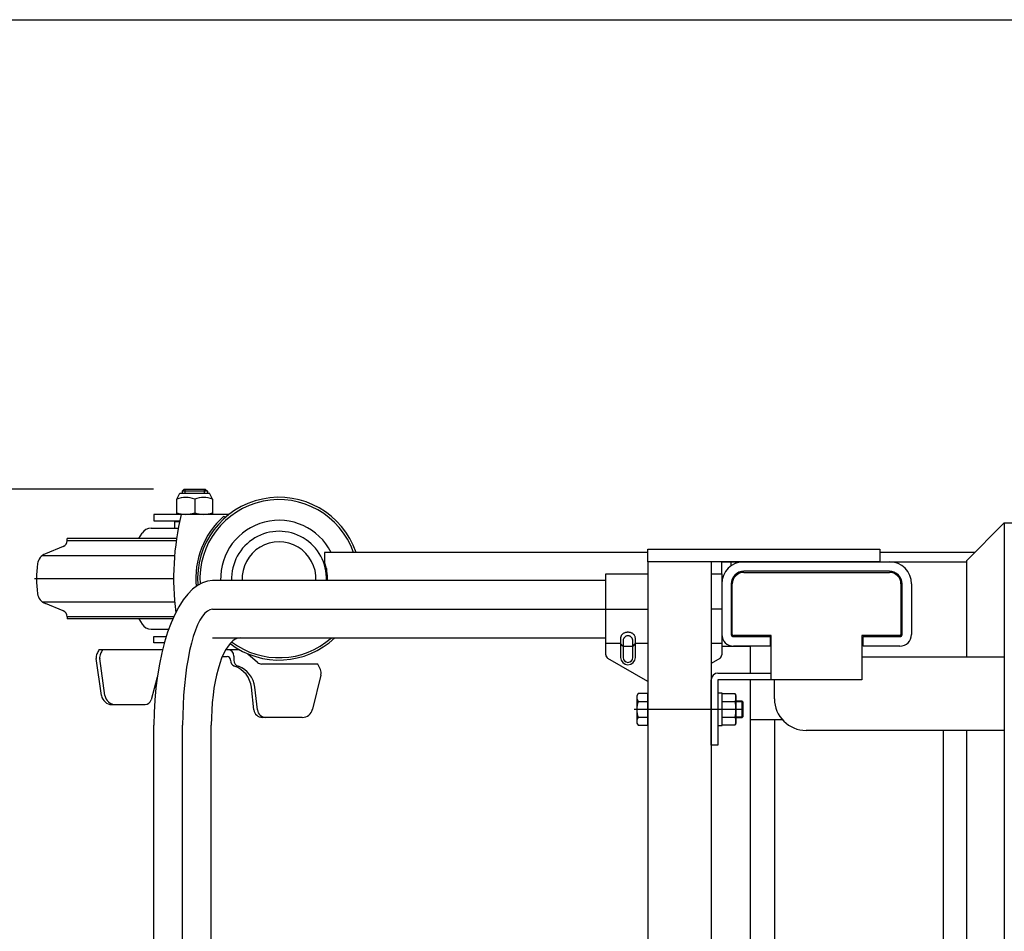
# Model space of a CAD drawing. Extents: x 17 to 362, y 11 to 246.
# Drawn here: x 131 to 162, y 217 to 246 of the extents above; entities that cross this region are included whole.
import ezdxf

# ---------------------------------------------------------------- set-up
doc = ezdxf.new("R2010")
doc.units = 0
doc.linetypes.add('CENTER', pattern=[51, 31.8, -6.4, 6.4, -6.4])
doc.layers.get('0').update_dxf_attribs({"linetype": 'CONTINUOUS'})
for name, color, linetype in [('LAYER002', 7, 'CONTINUOUS'), ('LAYER003', 7, 'CONTINUOUS'), ('LAYER007', 7, 'CONTINUOUS')]:
    doc.layers.add(name, color=color, linetype=linetype)
doc.styles.add('ED_VECTOR', font='MONOTXT.SHX', dxfattribs={"bigfont": 'BIGFONT.SHX'})
doc.dimstyles.new('EDDIMINFO', dxfattribs={"dimtxt": 3, "dimasz": 3, "dimexe": 1, "dimexo": 1, "dimgap": 1, "dimtad": 1, "dimdec": 0, "dimtxsty": 'ED_VECTOR', "dimblk1": 'EDTIP_ARROW_S', "dimblk2": 'EDTIP_ARROW_E', "dimsah": 1, "dimcen": 2.5, "dimdle": 5, "dimclrd": 5, "dimclre": 5, "dimclrt": 3, "dimazin": 3, "dimtfac": 1, "dimtmove": 0, "dimatfit": 3})

# ---------------------------------------------------------------- blocks, each defined once
blk = doc.blocks.new('BLKF015')
at = {"layer": 'LAYER003', "color": 3, "linetype": 'CONTINUOUS'}
for p, q in [((149.662996, 226.665819), (149.662108, 226.649744)), ((149.665653, 226.681772), (149.662996, 226.665819)), ((149.670059, 226.697481), (149.665653, 226.681772)), ((149.67618, 226.712827), (149.670059, 226.697481)), ((149.68397, 226.727692), (149.67618, 226.712827)), ((149.693369, 226.741964), (149.68397, 226.727692)), ((149.704306, 226.755535), (149.693369, 226.741964)), ((149.716698, 226.7683), (149.704306, 226.755535)), ((149.73045, 226.780163), (149.716698, 226.7683)), ((149.745458, 226.791034), (149.73045, 226.780163)), ((149.761607, 226.800829), (149.745458, 226.791034)), ((149.778775, 226.809474), (149.761607, 226.800829)), ((149.79683, 226.816904), (149.778775, 226.809474)), ((149.815637, 226.823062), (149.79683, 226.816904)), ((149.83505, 226.8279), (149.815637, 226.823062)), ((149.854923, 226.831383), (149.83505, 226.8279)), ((149.875105, 226.833483), (149.854923, 226.831383)), ((149.895441, 226.834185), (149.875105, 226.833483)), ((149.915778, 226.833483), (149.895441, 226.834185)), ((149.935959, 226.831383), (149.915778, 226.833483)), ((149.955833, 226.8279), (149.935959, 226.831383)), ((149.975246, 226.823062), (149.955833, 226.8279)), ((149.994052, 226.816904), (149.975246, 226.823062)), ((150.012108, 226.809474), (149.994052, 226.816904)), ((150.029276, 226.800829), (150.012108, 226.809474)), ((150.045425, 226.791034), (150.029276, 226.800829)), ((150.060433, 226.780163), (150.045425, 226.791034)), ((150.074185, 226.7683), (150.060433, 226.780163)), ((150.086577, 226.755535), (150.074185, 226.7683)), ((150.097514, 226.741964), (150.086577, 226.755535)), ((150.106913, 226.727692), (150.097514, 226.741964)), ((150.114703, 226.712827), (150.106913, 226.727692)), ((150.120824, 226.697481), (150.114703, 226.712827)), ((150.12523, 226.681772), (150.120824, 226.697481)), ((150.127887, 226.665819), (150.12523, 226.681772)), ((150.128775, 226.649744), (150.127887, 226.665819))]:
    blk.add_line(p, q, dxfattribs=at)
blk = doc.blocks.new('BLKF016')
at = {"layer": 'LAYER003', "color": 2, "linetype": 'CONTINUOUS'}
for p, q in [((149.775615, 226.661363), (149.767312, 226.648963)), ((149.784831, 226.672887), (149.775615, 226.661363)), ((149.794887, 226.683446), (149.784831, 226.672887)), ((149.805708, 226.692962), (149.794887, 226.683446)), ((149.817212, 226.70136), (149.805708, 226.692962)), ((149.829311, 226.708577), (149.817212, 226.70136)), ((149.841913, 226.714559), (149.829311, 226.708577)), ((149.854922, 226.719259), (149.841913, 226.714559)), ((149.868239, 226.722642), (149.854922, 226.719259)), ((149.881762, 226.724682), (149.868239, 226.722642)), ((149.895389, 226.725364), (149.881762, 226.724682)), ((149.909016, 226.724682), (149.895389, 226.725364)), ((149.92254, 226.722642), (149.909016, 226.724682)), ((149.935856, 226.719259), (149.92254, 226.722642)), ((149.948865, 226.714559), (149.935856, 226.719259)), ((149.961467, 226.708577), (149.948865, 226.714559)), ((149.973566, 226.70136), (149.961467, 226.708577)), ((149.98507, 226.692962), (149.973566, 226.70136)), ((149.995891, 226.683446), (149.98507, 226.692962)), ((150.005948, 226.672887), (149.995891, 226.683446)), ((150.015163, 226.661363), (150.005948, 226.672887)), ((150.023466, 226.648963), (150.015163, 226.661363)), ((149.739631, 226.561812), (149.739036, 226.546196)), ((149.739036, 226.546196), (149.739036, 226.546182)), ((149.741411, 226.577308), (149.739631, 226.561812)), ((149.744363, 226.592568), (149.741411, 226.577308)), ((149.748465, 226.607475), (149.744363, 226.592568)), ((149.753685, 226.621916), (149.748465, 226.607475)), ((149.759983, 226.63578), (149.753685, 226.621916)), ((149.767312, 226.648963), (149.759983, 226.63578)), ((150.030795, 226.63578), (150.023466, 226.648963)), ((150.037093, 226.621916), (150.030795, 226.63578)), ((150.042313, 226.607475), (150.037093, 226.621916)), ((150.046415, 226.592568), (150.042313, 226.607475)), ((150.049367, 226.577308), (150.046415, 226.592568)), ((150.051147, 226.561812), (150.049367, 226.577308)), ((150.051742, 226.546196), (150.051147, 226.561812))]:
    blk.add_line(p, q, dxfattribs=at)
blk = doc.blocks.new('BLKF025')
at = {"layer": 'LAYER003', "color": 7, "linetype": 'CONTINUOUS'}
for p, q in [((137.637867, 226.655184), (137.557853, 226.644681)), ((137.249878, 226.396593), (137.178837, 226.285414)), ((137.323872, 226.488735), (137.249878, 226.396593)), ((137.400255, 226.561139), (137.323872, 226.488735)), ((137.478447, 226.613253), (137.400255, 226.561139)), ((137.557853, 226.644681), (137.478447, 226.613253)), ((137.111289, 226.156043), (137.047749, 226.009466)), ((137.178837, 226.285414), (137.111289, 226.156043)), ((136.9887, 225.846798), (136.934592, 225.669278)), ((137.047749, 226.009466), (136.9887, 225.846798)), ((136.885836, 225.478255), (136.842804, 225.275184)), ((136.934592, 225.669278), (136.885836, 225.478255)), ((136.842804, 225.275184), (136.805822, 225.06161)), ((136.775173, 224.839159), (136.751089, 224.609524)), ((136.805822, 225.06161), (136.775173, 224.839159)), ((136.751089, 224.609524), (136.733754, 224.374453)), ((136.733754, 224.374453), (136.7233, 224.135734)), ((136.7233, 224.135734), (136.719807, 223.895184))]:
    blk.add_line(p, q, dxfattribs=at)
blk = doc.blocks.new('BLKF026')
at = {"layer": 'LAYER003', "color": 7, "linetype": 'CONTINUOUS'}
for p, q in [((136.281861, 228.312685), (136.127467, 228.192711)), ((136.43991, 228.399038), (136.281861, 228.312685)), ((136.600411, 228.451114), (136.43991, 228.399038)), ((136.762143, 228.468517), (136.600411, 228.451114)), ((135.977903, 228.040031), (135.834308, 227.855807)), ((136.127467, 228.192711), (135.977903, 228.040031)), ((135.697775, 227.641439), (135.569342, 227.39856)), ((135.834308, 227.855807), (135.697775, 227.641439)), ((135.569342, 227.39856), (135.449987, 227.129019)), ((135.449987, 227.129019), (135.340618, 226.834866)), ((135.340618, 226.834866), (135.242068, 226.51834)), ((135.242068, 226.51834), (135.155086, 226.18185)), ((135.155086, 226.18185), (135.080335, 225.827958)), ((135.080335, 225.827958), (135.018384, 225.459356)), ((135.018384, 225.459356), (134.969704, 225.07885)), ((134.969704, 225.07885), (134.934665, 224.689335)), ((134.934665, 224.689335), (134.913535, 224.293776)), ((134.913535, 224.293776), (134.906473, 223.895184))]:
    blk.add_line(p, q, dxfattribs=at)
blk = doc.blocks.new('BLKF029')
at = {"layer": 'LAYER002', "color": 6, "linetype": 'CENTER'}
for p, q in [((136.437565, 227.340723), (136.361077, 227.218312)), ((136.516523, 227.436912), (136.437565, 227.340723)), ((136.597351, 227.506145), (136.516523, 227.436912)), ((136.679432, 227.547898), (136.597351, 227.506145)), ((136.762143, 227.56185), (136.679432, 227.547898)), ((136.287642, 227.07061), (136.217817, 226.898741)), ((136.361077, 227.218312), (136.287642, 227.07061)), ((136.152136, 226.704013), (136.091097, 226.487909)), ((136.217817, 226.898741), (136.152136, 226.704013)), ((136.091097, 226.487909), (136.035165, 226.252072)), ((136.035165, 226.252072), (135.984765, 225.998297)), ((135.940282, 225.728517), (135.902054, 225.444784)), ((135.984765, 225.998297), (135.940282, 225.728517)), ((135.902054, 225.444784), (135.870372, 225.149258)), ((135.870372, 225.149258), (135.845477, 224.844187)), ((135.845477, 224.844187), (135.827558, 224.531894)), ((135.827558, 224.531894), (135.816751, 224.214755)), ((135.816751, 224.214755), (135.81314, 223.895184))]:
    blk.add_line(p, q, dxfattribs=at)
blk = doc.blocks.new('BLKF081')
at = {"color": 3, "linetype": 'CONTINUOUS'}
for p, q in [((135.862108, 231.36185), (135.795441, 231.295184)), ((135.862108, 231.36185), (136.528775, 231.36185)), ((136.528775, 231.36185), (136.595441, 231.295184)), ((135.628775, 231.044571), (135.728775, 231.228517)), ((135.628775, 230.56185), (135.628775, 231.044571)), ((135.728775, 231.228517), (136.662108, 231.228517)), ((135.795441, 231.295184), (135.795441, 231.228517)), ((136.195441, 231.044571), (136.195441, 230.56185)), ((136.595441, 231.295184), (136.595441, 231.228517)), ((136.762108, 231.044571), (136.662108, 231.228517)), ((136.762108, 231.044571), (136.762108, 230.56185)), ((137.284514, 230.56185), (134.901727, 230.56185)), ((134.901727, 230.56185), (134.901727, 230.36185)), ((136.762108, 230.56185), (135.628775, 230.56185)), ((134.817072, 230.128517), (135.677367, 230.128517)), ((134.901727, 230.36185), (135.724523, 230.36185)), ((135.717377, 230.328517), (135.562108, 230.328517)), ((135.562108, 230.328517), (135.562108, 230.128517)), ((135.621458, 229.795184), (132.162108, 229.795184)), ((132.162108, 229.730085), (132.162108, 229.795184)), ((134.427882, 229.795184), (134.531579, 229.967244)), ((132.037029, 229.544649), (131.475595, 229.317814)), ((132.037029, 227.512385), (131.475595, 227.73922)), ((132.162108, 227.326949), (132.162108, 227.26185)), ((135.508805, 227.26185), (132.162108, 227.26185)), ((134.427882, 227.26185), (134.531579, 227.08979)), ((134.817072, 226.928517), (135.375438, 226.928517)), ((134.901727, 226.495184), (134.901727, 226.695184)), ((134.901727, 226.695184), (135.297128, 226.695184)), ((135.234858, 226.495184), (134.901727, 226.495184)), ((135.180954, 226.281919), (133.165789, 226.282056)), ((137.069256, 226.068714), (137.22548, 226.068714)), ((137.525629, 226.28176), (137.176941, 226.281784)), ((137.434498, 226.08178), (137.434498, 225.948714)), ((138.179123, 225.879601), (137.881024, 226.146061)), ((133.248305, 224.834967), (133.08233, 226.0006)), ((133.359433, 224.834967), (133.193458, 226.0006)), ((137.32548, 225.948714), (137.32548, 225.968714)), ((140.086696, 225.828714), (138.312409, 225.828714)), ((135.012699, 225.414916), (134.820239, 224.696846)), ((140.183855, 225.482247), (139.922131, 224.397142)), ((138.068379, 224.378834), (137.987503, 225.095477)), ((138.178089, 224.378829), (138.097193, 225.095652)), ((133.57831, 224.548623), (134.627058, 224.548623)), ((139.598097, 224.142017), (138.333353, 224.142072))]:
    blk.add_line(p, q, dxfattribs=at)
at = {"color": 6, "linetype": 'CONTINUOUS'}
for p, q in [((135.895441, 231.228517), (135.895441, 231.36185)), ((136.495441, 231.36185), (136.495441, 231.228517)), ((136.595441, 231.295184), (135.795441, 231.295184)), ((137.182403, 230.478367), (137.110537, 230.495184)), ((135.612092, 229.730085), (132.162108, 229.730085)), ((131.381925, 229.264276), (135.559709, 229.264602)), ((131.381925, 227.792758), (135.559709, 227.792432)), ((135.537632, 227.326949), (132.162108, 227.326949))]:
    blk.add_line(p, q, dxfattribs=at)
at = {"color": 7, "linetype": 'CONTINUOUS'}
for p, q in [((140.295441, 229.36185), (140.295441, 229.06185)), ((140.295441, 229.06185), (140.299699, 229.06185))]:
    blk.add_line(p, q, dxfattribs=at)
at = {"color": 4, "linetype": 'CONTINUOUS'}
blk.add_line((140.362108, 228.846497), (140.362108, 228.468517), dxfattribs=at)
at = {"color": 6, "linetype": 'CENTER'}
blk.add_line((135.528394, 228.528517), (131.128775, 228.528517), dxfattribs=at)
at = {"color": 3, "linetype": 'CONTINUOUS'}
for centre, radius, start, end in [((135.912108, 230.276817), 0.818367, 69.743842, 110.256158), ((136.478775, 230.276817), 0.818367, 69.743842, 110.256158), ((138.861727, 228.528517), 2.573333, 18.89496, 184.628999), ((138.861727, 228.528517), 2.5, 19.471221, 183.877728), ((144.195061, 228.528517), 8.666667, 166.444325, 187.156601), ((135.912108, 231.380217), 0.818367, 249.743842, 290.256158), ((136.478775, 231.380217), 0.818367, 249.743842, 290.256158), ((134.817072, 229.795184), 0.333333, 90, 148.923531), ((138.861727, 228.528517), 1.846667, 26.82478, 181.861922), ((131.962108, 229.730085), 0.2, 292, 0), ((131.625438, 228.946941), 0.4, 112, 171.799099), ((134.528775, 228.528517), 3.333333, 171.799099, 188.200901), ((131.625438, 228.110093), 0.4, 188.200901, 248), ((131.962108, 227.326949), 0.2, 0, 68), ((134.817072, 227.26185), 0.333333, 211.076469, 270), ((138.861727, 228.528517), 2.573333, 232.973418, 313.282745), ((138.861727, 228.528517), 2.5, 233.19589, 311.467339), ((133.346335, 226.03818), 0.266667, 154.89245, 188.101337), ((136.727005, 224.454245), 4, 152.911482, 154.895428), ((133.457464, 226.03818), 0.266667, 154.89245, 188.101337), ((136.838133, 224.454245), 4, 152.809474, 154.895428), ((137.22548, 225.968714), 0.1, 0, 90), ((137.234498, 226.08178), 0.2, 0, 89.996117), ((137.525593, 225.748427), 0.533333, 79.429297, 89.996117), ((137.52548, 225.948714), 0.2, 180, 250.553226), ((137.634498, 225.948714), 0.2, 180, 253.78241), ((137.192549, 225.005763), 0.8, 6.438838, 70.553226), ((137.302239, 225.005938), 0.8, 6.438838, 69.787569), ((138.312409, 226.028714), 0.2, 228.207588, 270), ((136.501336, 224.055246), 4, 23.514302, 26.318906), ((139.924633, 225.544815), 0.266667, 346.430221, 23.502306), ((133.57831, 224.881957), 0.333333, 188.103894, 270), ((133.689438, 224.881957), 0.333333, 188.103894, 270), ((134.627058, 224.748623), 0.2, 270, 344.996062), ((138.333364, 224.408738), 0.266667, 186.438838, 269.997524), ((138.443074, 224.408734), 0.266667, 186.438838, 269.997524), ((139.598102, 224.47535), 0.333333, 269.999133, 346.430451)]:
    blk.add_arc(centre, radius, start, end, dxfattribs=at)
at = {"color": 6, "linetype": 'CONTINUOUS'}
blk.add_arc((138.861727, 228.528517), 2.633333, 131.683007, 185.40976, dxfattribs=at)
at = {"color": 7, "linetype": 'CONTINUOUS'}
blk.add_arc((138.862108, 228.528517), 1.533333, 357.75742, 20.354404, dxfattribs=at)
blk = doc.blocks.new('EDTIP_ARROW_S')
at = {"color": 0, "linetype": 'CONTINUOUS'}
for q in [(-0.965926, 0.258819), (-1, 0), (-0.965926, -0.258819)]:
    blk.add_line((0, 0), q, dxfattribs=at)
blk = doc.blocks.new('EDTIP_ARROW_E')
at = {"color": 0, "linetype": 'CONTINUOUS'}
for q in [(-0.965926, 0.258819), (-1, 0), (-0.965926, -0.258819)]:
    blk.add_line((0, 0), q, dxfattribs=at)
blk = doc.blocks.new('*D79')
at = {"color": 5, "linetype": 'CONTINUOUS'}
for p, q in [((134.895441, 231.36185), (109.639873, 231.36185)), ((110.639873, 188.542067), (110.639873, 231.36185)), ((137.443062, 188.542067), (109.639873, 188.542067))]:
    blk.add_line(p, q, dxfattribs=at)
at = {"color": 5, "linetype": 'CONTINUOUS', "xscale": 3, "yscale": 3}
for name, p, rotation in [('EDTIP_ARROW_E', (110.639873, 231.36185), 90), ('EDTIP_ARROW_S', (110.639873, 188.542067), 270)]:
    blk.add_blockref(name, p, dxfattribs=dict(at, rotation=rotation))
at = {"color": 3, "linetype": 'CONTINUOUS', "style": 'ED_VECTOR', "width": 0.833333}
blk.add_text('(655)', height=3, rotation=90, dxfattribs=at).set_placement((109.639868, 203.701953))

msp = doc.modelspace()

# ---------------------------------------------------------------- linework, layer by layer
at = {"layer": 'LAYER002', "color": 6, "linetype": 'CENTER'}
for p, q in [((136.762143, 227.56185), (150.528775, 227.56185)), ((152.862108, 227.56185), (152.528775, 227.56185)), ((153.528775, 224.395184), (150.095441, 224.395184)), ((135.81314, 197.56185), (135.81314, 223.895184))]:
    msp.add_line(p, q, dxfattribs=at)
at = {"layer": 'LAYER003', "color": 7, "linetype": 'CONTINUOUS'}
for p, q in [((161.795442, 230.295117), (160.595442, 229.095117)), ((161.795442, 230.295184), (166.195442, 230.295184)), ((161.795442, 230.295184), (161.795442, 191.16185)), ((150.528775, 229.36185), (140.295441, 229.36185)), ((140.295441, 229.36185), (140.295441, 229.06185)), ((160.862176, 229.36185), (157.862108, 229.36185)), ((140.295441, 229.06185), (140.299699, 229.06185)), ((152.862108, 229.06185), (160.595442, 229.06185)), ((152.862108, 228.685184), (152.862108, 229.06185)), ((153.162108, 228.936307), (153.162108, 229.06185)), ((160.595442, 229.095117), (160.595442, 226.06185)), ((153.562108, 228.728517), (158.162108, 228.728517)), ((149.195441, 228.468517), (136.762143, 228.468517)), ((153.195441, 226.76185), (153.195441, 228.36185)), ((158.528775, 228.36185), (158.528775, 226.76185)), ((136.762143, 226.655184), (149.195441, 226.655184)), ((154.428775, 226.728517), (153.228775, 226.728517)), ((154.428775, 225.328517), (154.428775, 226.728517)), ((158.495441, 226.728517), (157.295441, 226.728517)), ((157.295441, 226.728517), (157.295441, 225.328517)), ((157.295441, 226.06185), (161.795442, 226.06185)), ((152.742108, 225.54185), (154.428775, 225.54185)), ((152.528775, 223.26185), (152.528775, 225.328517)), ((152.742108, 225.328517), (152.742108, 223.26185)), ((157.295441, 225.328517), (152.742108, 225.328517)), ((154.528776, 224.728517), (154.528776, 225.328517)), ((150.214139, 224.895554), (150.175435, 224.828517)), ((150.175435, 224.828517), (150.175435, 223.96185)), ((150.528775, 224.895554), (150.214139, 224.895554)), ((150.528775, 223.894814), (150.528775, 224.895554)), ((152.875441, 224.908517), (152.742108, 224.908517)), ((152.875441, 223.88185), (152.875441, 224.908517)), ((152.875441, 224.895554), (153.284375, 224.895554)), ((153.284375, 224.895554), (153.308775, 224.828517)), ((153.308775, 224.828517), (153.308775, 223.96185)), ((150.214139, 224.645369), (150.528775, 224.645369)), ((152.875441, 224.645369), (153.284375, 224.645369)), ((153.308775, 224.66185), (153.495441, 224.66185)), ((153.495441, 224.66185), (153.528775, 224.628517)), ((153.528775, 224.628517), (153.528775, 224.16185)), ((153.528775, 224.16185), (153.495441, 224.128517)), ((134.906473, 197.56185), (134.906473, 223.895184)), ((136.719807, 197.56185), (136.719807, 223.895184)), ((150.175435, 223.96185), (150.214139, 223.894814)), ((150.214139, 224.144999), (150.528775, 224.144999)), ((150.214139, 223.894814), (150.528775, 223.894814)), ((152.742108, 223.88185), (152.875441, 223.88185)), ((152.875441, 224.144999), (153.284375, 224.144999)), ((153.284375, 223.894814), (152.875441, 223.894814)), ((153.308775, 223.96185), (153.284375, 223.894814)), ((153.495441, 224.128517), (153.308775, 224.128517)), ((154.78342, 224.06185), (153.762108, 224.06185)), ((154.528775, 224.06185), (154.528775, 214.077149)), ((161.795442, 223.728517), (155.528776, 223.728517)), ((159.862108, 223.728517), (159.862108, 211.488517)), ((160.595442, 223.728517), (160.595442, 211.415184)), ((152.742108, 223.26185), (152.528775, 223.26185))]:
    msp.add_line(p, q, dxfattribs=at)
at = {"layer": 'LAYER003', "color": 4, "linetype": 'CONTINUOUS'}
for p, q in [((150.528775, 229.46185), (157.862108, 229.46185)), ((150.528775, 229.06185), (150.528775, 229.46185)), ((157.862108, 229.46185), (157.862108, 229.06185)), ((157.862108, 229.06185), (150.528775, 229.06185)), ((152.862108, 226.395184), (153.762108, 226.395184)), ((153.762108, 226.395184), (153.762108, 225.54185)), ((153.762108, 225.328517), (153.762108, 212.002809)), ((153.520441, 224.63685), (153.308775, 224.63685)), ((153.495441, 224.66185), (153.495441, 224.128517)), ((153.520441, 224.153517), (153.308775, 224.153517))]:
    msp.add_line(p, q, dxfattribs=at)
at = {"layer": 'LAYER003', "color": 3, "linetype": 'CONTINUOUS'}
for p, q in [((150.528775, 229.06185), (150.528775, 192.395184)), ((152.528775, 229.06185), (152.528775, 192.395184)), ((153.562108, 229.06185), (158.162108, 229.06185)), ((149.195441, 226.119272), (149.195441, 228.685184)), ((149.195441, 228.685184), (150.528775, 228.685184)), ((152.528775, 228.685184), (152.862108, 228.685184)), ((152.862108, 228.685184), (152.862108, 226.119272)), ((158.162108, 228.76185), (153.562108, 228.76185)), ((153.162108, 228.36185), (153.162108, 226.76185)), ((158.562108, 226.76185), (158.562108, 228.36185)), ((158.862108, 228.36185), (158.862108, 226.76185)), ((153.228775, 226.695184), (154.395441, 226.695184)), ((154.395441, 226.695184), (154.395441, 226.395184)), ((157.328775, 226.395184), (157.328775, 226.695184)), ((157.328775, 226.695184), (158.495441, 226.695184)), ((149.662108, 226.649744), (149.662108, 226.038517)), ((150.128775, 226.038517), (150.128775, 226.649744)), ((154.395441, 226.395184), (153.228775, 226.395184)), ((158.495441, 226.395184), (157.328775, 226.395184)), ((150.528775, 225.272492), (149.262108, 226.003802)), ((152.795441, 226.003802), (152.528775, 225.849842))]:
    msp.add_line(p, q, dxfattribs=at)
at = {"layer": 'LAYER003', "color": 5, "linetype": 'CONTINUOUS'}
for p, q in [((149.662108, 226.483101), (149.195441, 226.483101)), ((149.730365, 226.397358), (149.670797, 226.472987)), ((150.038426, 226.387244), (149.752386, 226.387244)), ((150.060448, 226.397358), (150.120086, 226.472987)), ((150.528775, 226.483101), (150.128775, 226.483101)), ((152.862108, 226.483101), (152.528775, 226.483101))]:
    msp.add_line(p, q, dxfattribs=at)
at = {"layer": 'LAYER003', "color": 2, "linetype": 'CONTINUOUS'}
for p, q in [((149.739036, 226.546196), (149.739088, 226.038517)), ((150.051795, 226.038517), (150.051742, 226.546196))]:
    msp.add_line(p, q, dxfattribs=at)
at = {"layer": 'LAYER003', "color": 4, "linetype": 'CONTINUOUS'}
for radius, start, end in [(1.5, 357.707558, 182.292442), (1.166667, 357.052061, 182.947939)]:
    msp.add_arc((138.862108, 228.528517), radius, start, end, dxfattribs=at)
at = {"layer": 'LAYER003', "color": 7, "linetype": 'CONTINUOUS'}
for centre, radius, start, end in [((138.862108, 228.528517), 1.533333, 357.75742, 20.354404), ((153.562108, 228.36185), 0.366667, 90, 180), ((158.162108, 228.36185), 0.366667, 0, 90), ((153.228775, 226.76185), 0.033333, 180, 270), ((158.495441, 226.76185), 0.033333, 270, 0), ((152.742108, 225.328517), 0.213333, 90, 180), ((150.396939, 224.770461), 0.221505, 154.384247, 214.384247), ((152.975909, 224.770461), 0.332866, 337.925945, 17.925945), ((151.003398, 224.395184), 0.827963, 162.412046, 197.587954), ((152.01391, 224.395184), 1.294864, 348.859628, 11.140372), ((155.528776, 224.728517), 1, 180, 270), ((150.396939, 224.019906), 0.221505, 145.615753, 205.615753), ((152.975909, 224.019906), 0.332866, 342.074055, 22.074055)]:
    msp.add_arc(centre, radius, start, end, dxfattribs=at)
at = {"layer": 'LAYER003', "color": 3, "linetype": 'CONTINUOUS'}
for centre, radius, start, end in [((153.562108, 228.36185), 0.7, 90, 180), ((158.162108, 228.36185), 0.7, 0, 90), ((153.562108, 228.36185), 0.4, 90, 180), ((158.162108, 228.36185), 0.4, 0, 90), ((153.228775, 226.76185), 0.366667, 180, 270), ((153.228775, 226.76185), 0.066667, 180, 270), ((158.495441, 226.76185), 0.366667, 270, 0), ((158.495441, 226.76185), 0.066667, 270, 0), ((149.328775, 226.119272), 0.133333, 180, 240), ((149.895441, 226.038517), 0.233333, 180, 0), ((152.728775, 226.119272), 0.133333, 300, 0)]:
    msp.add_arc(centre, radius, start, end, dxfattribs=at)
at = {"layer": 'LAYER003', "color": 2, "linetype": 'CONTINUOUS'}
msp.add_arc((149.895441, 226.038517), 0.156353, 180, 0, dxfattribs=at)
at = {"layer": 'LAYER007', "color": 3, "linetype": 'CONTINUOUS'}
msp.add_line((16.673066, 246.208865), (348.726709, 246.208865), dxfattribs=at)

# ---------------------------------------------------------------- block references
for name in ['BLKF081', 'BLKF026', 'BLKF029', 'BLKF025', 'BLKF015', 'BLKF016']:
    msp.add_blockref(name, (0, 0))

# ---------------------------------------------------------------- dimensions: what is measured, and where the dimension line sits
dim = msp.add_linear_dim(base=(110.639873, 231.36185), p1=(137.509729, 188.542067), p2=(134.962108, 231.36185), angle=270, dimstyle='EDDIMINFO', override={"dimblk1": 'EDTIP_ARROW_S', "dimblk2": 'EDTIP_ARROW_E', "dimsah": 1})
dim.commit()
dim.dimension.update_dxf_attribs({"geometry": '*D79', "text_midpoint": (109.639868, 209.951953)})

doc.saveas('drawing.dxf')
